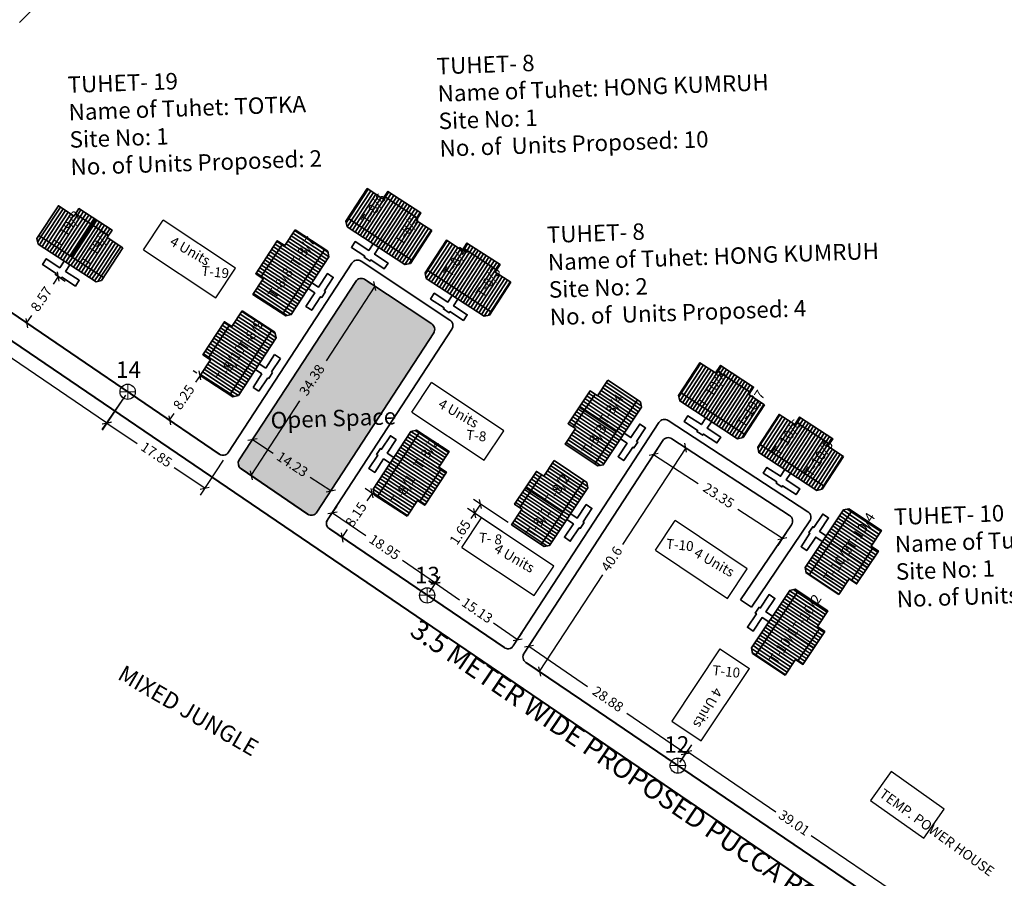
# Model space of a CAD drawing. Units: millimetres. Extents: x 3565 to 19918, y 7006 to 28586.
# Drawn here: x 3988 to 4137, y 7292 to 7423 of the extents above; entities that cross this region are included whole.
import ezdxf

# ---------------------------------------------------------------- set-up
doc = ezdxf.new("R2010")
doc.units = ezdxf.units.MM
doc.linetypes.add('ACAD_ISO02W100', pattern=[15, 12, -3])
for name, color, linetype, lineweight in [('boundary', 1, 'Continuous', 20), ('Du', 7, 'Continuous', 35), ('New Road Proposed', 6, 'Continuous', 40), ('Proposed Pathways', 11, 'Continuous', 35)]:
    doc.layers.add(name, color=color, linetype=linetype, lineweight=lineweight)
for name, color, linetype in [('OPEN SPACE', 100, 'Continuous'), ('Pwd temp', 10, 'Continuous'), ('TCPO', 7, 'Continuous'), ('Text', 7, 'Continuous'), ('Tuhet Bnd', 170, 'ACAD_ISO02W100')]:
    doc.layers.add(name, color=color, linetype=linetype)
doc.dimstyles.new('ISO-25', dxfattribs={"dimtxt": 1.5, "dimasz": 1, "dimexe": 1.25, "dimexo": 0.625, "dimtad": 0, "dimdsep": 46, "dimtxsty": 'Standard', "dimblk": 'OBLIQUE', "dimcen": 2.5, "dimclrd": 7, "dimclre": 7, "dimclrt": 7, "dimadec": 0, "dimazin": 0, "dimtfac": 1, "dimtmove": 0, "dimatfit": 3, "dimfxl": 1, "dimlwe": 25, "dimarcsym": 0})

# ---------------------------------------------------------------- blocks, each defined once
blk = doc.blocks.new('A$C408C5D51')
at = {"layer": 'Pwd temp', "ltscale": 0.002}
for p, q in [((9.9, 5.4), (0, 5.4)), ((0, 5.4), (0, 0)), ((9.9, 0), (9.9, 5.4)), ((0, 0), (9.9, 0))]:
    blk.add_line(p, q, dxfattribs=at)
blk = doc.blocks.new('A$C379246FC')
at = {"layer": 'boundary'}
for points in [[(1.16, 2.31), (1.16, 0)], [(0, 1.17), (2.31, 1.17)]]:
    blk.add_lwpolyline(points, dxfattribs=at)
at = {"layer": 'boundary', "lineweight": 30}
blk.add_circle((1.16, 1.16), 1.16, dxfattribs=at)
blk = doc.blocks.new('A$C37FA57BA')
at = {"layer": 'Pwd temp'}
for p, q in [((0, 7.32), (2.99, 11.81)), ((13.98, 4.49), (2.99, 11.81)), ((0, 7.32), (10.98, 0)), ((10.98, 0), (13.98, 4.49))]:
    blk.add_line(p, q, dxfattribs=at)
at = {"layer": 'Text', "insert": (6.48, 7.76), "char_height": 1.5, "attachment_point": 1, "rotation": 330.1375}
blk.add_mtext('{\\fArial Narrow|b0|i0|c0|p34;4 Units}', dxfattribs=at)
blk = doc.blocks.new('A$C02AC1ECA')
at = {"layer": 'Du'}
h = blk.add_hatch(dxfattribs=at)
h.set_pattern_fill('LINE', color=2, scale=0.15, angle=506.3354, style=0)
h.set_pattern_definition([(146.3354, (199.55957, -145.5386), (-0.2639998, -0.3963813), [])])
h.paths.add_polyline_path([(11.39, 20.4), (9.73, 17.9), (8.15, 15.53), (10.39, 14.03), (13.64, 18.9)])
h.paths.add_polyline_path([(14.63, 25.27), (13.05, 22.89), (11.39, 20.4), (13.64, 18.9), (16.88, 23.77)])
h.paths.add_polyline_path([(16.88, 23.77), (13.64, 18.9), (15.88, 17.4), (19.13, 22.27)])
h.paths.add_polyline_path([(13.64, 18.9), (10.39, 14.03), (12.64, 12.54), (15.88, 17.4)])
h.paths.add_polyline_path([(19.13, 22.27), (12.64, 12.54), (13.1, 12.23), (13.93, 12.4), (19.75, 21.14), (19.58, 21.97)])
h.paths.add_polyline_path([(10.27, 21.15), (8.6, 18.65), (9.73, 17.9), (11.39, 20.4)])
h.paths.add_polyline_path([(11.93, 23.64), (10.27, 21.15), (11.39, 20.4), (13.05, 22.89)])
h = blk.add_hatch(dxfattribs=at)
h.set_pattern_fill('LINE', color=2, scale=0.15, angle=506.3354, style=0)
h.set_pattern_definition([(146.3354, (191.4135, -157.7695), (-0.2639998, -0.3963813), [])])
h.paths.add_polyline_path([(3.24, 8.17), (1.58, 5.67), (0, 3.3), (2.25, 1.8), (5.49, 6.67)])
h.paths.add_polyline_path([(6.49, 13.04), (4.91, 10.66), (3.24, 8.17), (5.49, 6.67), (8.73, 11.54)])
h.paths.add_polyline_path([(8.73, 11.54), (5.49, 6.67), (7.74, 5.17), (10.98, 10.04)])
h.paths.add_polyline_path([(5.49, 6.67), (2.25, 1.8), (4.49, 0.3), (7.74, 5.17)])
h.paths.add_polyline_path([(10.98, 10.04), (4.49, 0.3), (4.95, 0), (5.78, 0.17), (11.6, 8.91), (11.44, 9.74)])
h.paths.add_polyline_path([(2.12, 8.92), (0.46, 6.42), (1.58, 5.67), (3.24, 8.17)])
h.paths.add_polyline_path([(3.78, 11.41), (2.12, 8.92), (3.24, 8.17), (4.91, 10.66)])
for p, q in [((9.38, 18.13), (12.71, 23.12)), ((15.89, 17.42), (10.27, 21.15)), ((19.13, 22.27), (12.64, 12.54)), ((1.24, 5.9), (4.56, 10.89)), ((10.98, 10.04), (4.49, 0.3)), ((7.74, 5.19), (2.12, 8.92))]:
    blk.add_line(p, q, dxfattribs=at)
for points in [[(14.63, 25.27), (19.58, 21.97), (19.75, 21.14), (13.93, 12.4), (13.1, 12.23), (8.15, 15.53), (9.73, 17.9), (8.6, 18.65), (11.93, 23.64), (13.05, 22.89), (14.63, 25.27)], [(17.13, 17.2), (18.13, 16.54), (19.49, 18.59), (20.37, 18), (19, 15.96), (19.17, 15.85), (18.59, 14.97), (18.42, 15.08), (17.06, 13.04), (16.18, 13.62), (17.55, 15.67), (16.55, 16.33)], [(6.49, 13.04), (11.44, 9.74), (11.6, 8.91), (5.78, 0.17), (4.95, 0), (0, 3.3), (1.58, 5.67), (0.46, 6.42), (3.78, 11.41), (4.91, 10.66), (6.49, 13.04)], [(8.99, 4.97), (9.98, 4.31), (11.35, 6.36), (12.22, 5.77), (10.86, 3.73), (11.02, 3.62), (10.44, 2.74), (10.28, 2.85), (8.91, 0.8), (8.04, 1.39), (9.4, 3.43), (8.4, 4.1)]]:
    blk.add_lwpolyline(points, dxfattribs=at)
blk = doc.blocks.new('A$C682C5C13')
at = {"layer": 'Du'}
h = blk.add_hatch(dxfattribs=at)
h.set_pattern_fill('LINE', color=2, scale=0.15, angle=416.8702, style=0)
h.set_pattern_definition([(56.87015, (-159.2544, -182.1743), (-0.398828, 0.26028885), [])])
h.paths.add_polyline_path([(4.92, 7.54), (2.41, 9.18), (0.02, 10.73), (-1.46, 8.47), (3.44, 5.28)])
h.paths.add_polyline_path([(9.82, 4.34), (7.43, 5.9), (4.92, 7.54), (3.44, 5.28), (8.34, 2.08)])
h.paths.add_polyline_path([(8.34, 2.08), (3.44, 5.28), (1.97, 3.01), (6.87, -0.18)])
h.paths.add_polyline_path([(3.44, 5.28), (-1.46, 8.47), (-2.93, 6.21), (1.97, 3.01)])
h.paths.add_polyline_path([(6.87, -0.18), (-2.93, 6.21), (-3.23, 5.75), (-3.06, 4.92), (5.74, -0.82), (6.57, -0.64)])
h.paths.add_polyline_path([(5.66, 8.67), (3.14, 10.31), (2.41, 9.18), (4.92, 7.54)])
h.paths.add_polyline_path([(8.17, 7.03), (5.66, 8.67), (4.92, 7.54), (7.43, 5.9)])
for p, q in [((2.63, 9.52), (7.66, 6.24)), ((1.98, 3.01), (5.66, 8.67)), ((6.87, -0.18), (-2.93, 6.21))]:
    blk.add_line(p, q, dxfattribs=at)
for points in [[(9.82, 4.34), (6.57, -0.64), (5.74, -0.82), (-3.06, 4.92), (-3.23, 5.75), (0.02, 10.73), (2.41, 9.18), (3.14, 10.31), (8.17, 7.03), (7.43, 5.9), (9.82, 4.34)], [(1.78, 1.76), (1.12, 0.76), (3.18, -0.58), (2.61, -1.46), (0.55, -0.12), (0.44, -0.29), (-0.44, 0.29), (-0.33, 0.45), (-2.39, 1.8), (-1.82, 2.68), (0.24, 1.33), (0.9, 2.34)]]:
    blk.add_lwpolyline(points, dxfattribs=at)
blk = doc.blocks.new('A$C52E923BE')
at = {"layer": 'Du', "ltscale": 0.002}
blk.add_blockref('A$C682C5C13', (3.23, 1.46), dxfattribs=at)
blk = doc.blocks.new('_Oblique')
at = {"layer": 'Tuhet Bnd', "color": 0, "lineweight": -2}
blk.add_line((-0.5, -0.5), (0.5, 0.5), dxfattribs=at)
blk = doc.blocks.new('*D1209')
at = {"layer": 'Defpoints', "color": 0, "ltscale": 0.002}
for p in [(4089.1, 7311.6), (4087.64, 7309.46), (4119.91, 7287.53)]:
    blk.add_point(p, dxfattribs=at)
at = {"layer": 'TCPO', "color": 7, "lineweight": 25, "ltscale": 0.002}
for p, q in [((4088, 7309.98), (4089.8, 7312.63)), ((4120.26, 7288.05), (4122.06, 7290.7))]:
    blk.add_line(p, q, dxfattribs=at)
at = {"layer": 'TCPO', "color": 7, "lineweight": -2, "ltscale": 0.002}
for p, q in [((4089.1, 7311.6), (4102.54, 7302.46)), ((4121.36, 7289.67), (4107.92, 7298.81))]:
    blk.add_line(p, q, dxfattribs=at)
for p, rotation in [((4089.1, 7311.6), 145.7965814661271), ((4121.36, 7289.67), 325.7965814661271)]:
    blk.add_blockref('_Oblique', p, dxfattribs=dict(at, rotation=rotation))
at = {"layer": 'TCPO', "color": 7, "ltscale": 0.002, "insert": (4105.23, 7300.63), "char_height": 1.5, "attachment_point": 5, "rotation": 325.7966}
blk.add_mtext('39.01', dxfattribs=at)
blk = doc.blocks.new('*D1210')
at = {"layer": 'Defpoints', "color": 0, "ltscale": 0.002}
for p in [(4065.02, 7327.6), (4063.8, 7325.81), (4087.62, 7309.48)]:
    blk.add_point(p, dxfattribs=at)
at = {"layer": 'TCPO', "color": 7, "lineweight": 25, "ltscale": 0.002}
for p, q in [((4064.15, 7326.32), (4065.73, 7328.63)), ((4087.97, 7309.99), (4089.55, 7312.3))]:
    blk.add_line(p, q, dxfattribs=at)
at = {"layer": 'TCPO', "color": 7, "lineweight": -2, "ltscale": 0.002}
for p, q in [((4065.02, 7327.6), (4073.94, 7321.48)), ((4088.85, 7311.27), (4079.92, 7317.38))]:
    blk.add_line(p, q, dxfattribs=at)
for p, rotation in [((4065.02, 7327.6), 145.570355939576), ((4088.85, 7311.27), 325.570355939576)]:
    blk.add_blockref('_Oblique', p, dxfattribs=dict(at, rotation=rotation))
at = {"layer": 'TCPO', "color": 7, "ltscale": 0.002, "insert": (4076.93, 7319.43), "char_height": 1.5, "attachment_point": 5, "rotation": 325.5704}
blk.add_mtext('28.88', dxfattribs=at)
blk = doc.blocks.new('*D1211')
at = {"layer": 'Defpoints', "color": 0, "ltscale": 0.002}
for p in [(4050.83, 7337.18), (4049.56, 7335.34), (4062.04, 7326.77)]:
    blk.add_point(p, dxfattribs=at)
at = {"layer": 'TCPO', "color": 7, "lineweight": 25, "ltscale": 0.002}
for p, q in [((4049.92, 7335.85), (4051.54, 7338.21)), ((4062.39, 7327.28), (4064.01, 7329.64))]:
    blk.add_line(p, q, dxfattribs=at)
at = {"layer": 'TCPO', "color": 7, "lineweight": -2, "ltscale": 0.002}
for p, q in [((4050.83, 7337.18), (4054.49, 7334.66)), ((4063.3, 7328.61), (4059.64, 7331.13))]:
    blk.add_line(p, q, dxfattribs=at)
for p, rotation in [((4050.83, 7337.18), 145.5150802176022), ((4063.3, 7328.61), 325.5150802176022)]:
    blk.add_blockref('_Oblique', p, dxfattribs=dict(at, rotation=rotation))
at = {"layer": 'TCPO', "color": 7, "ltscale": 0.002, "insert": (4057.06, 7332.9), "char_height": 1.5, "attachment_point": 5, "rotation": 325.5151}
blk.add_mtext('15.13', dxfattribs=at)
blk = doc.blocks.new('*D1212')
at = {"layer": 'Defpoints', "color": 0, "ltscale": 0.002}
for p in [(4033.91, 7346.02), (4050.82, 7337.18), (4049.56, 7335.34)]:
    blk.add_point(p, dxfattribs=at)
at = {"layer": 'TCPO', "color": 7, "lineweight": 25, "ltscale": 0.002}
for p, q in [((4034.26, 7346.54), (4035.87, 7348.9)), ((4049.91, 7335.85), (4051.53, 7338.21))]:
    blk.add_line(p, q, dxfattribs=at)
at = {"layer": 'TCPO', "color": 7, "lineweight": -2, "ltscale": 0.002}
for p, q in [((4035.17, 7347.87), (4040.21, 7344.43)), ((4050.82, 7337.18), (4045.78, 7340.62))]:
    blk.add_line(p, q, dxfattribs=at)
for p, rotation in [((4035.17, 7347.87), 145.6876028368229), ((4050.82, 7337.18), 325.6876028368229)]:
    blk.add_blockref('_Oblique', p, dxfattribs=dict(at, rotation=rotation))
at = {"layer": 'TCPO', "color": 7, "ltscale": 0.002, "insert": (4042.99, 7342.52), "char_height": 1.5, "attachment_point": 5, "rotation": 325.6876}
blk.add_mtext('18.95', dxfattribs=at)
blk = doc.blocks.new('*D1213')
at = {"layer": 'Defpoints', "color": 0, "ltscale": 0.002}
for p in [(4041.98, 7350.34), (4036.61, 7344.14), (4037.4, 7343.6)]:
    blk.add_point(p, dxfattribs=at)
at = {"layer": 'TCPO', "color": 7, "lineweight": 25, "ltscale": 0.002}
for p, q in [((4041.46, 7350.69), (4040.15, 7351.58)), ((4036.88, 7343.95), (4035.57, 7344.84))]:
    blk.add_line(p, q, dxfattribs=at)
at = {"layer": 'TCPO', "color": 7, "lineweight": -2, "ltscale": 0.002}
for p, q in [((4041.19, 7350.88), (4040.37, 7349.68)), ((4036.61, 7344.14), (4037.42, 7345.34))]:
    blk.add_line(p, q, dxfattribs=at)
for p, rotation in [((4041.19, 7350.88), 55.80392274672594), ((4036.61, 7344.14), 235.8039227467259)]:
    blk.add_blockref('_Oblique', p, dxfattribs=dict(at, rotation=rotation))
at = {"layer": 'TCPO', "color": 7, "ltscale": 0.002, "insert": (4038.9, 7347.51), "char_height": 1.5, "attachment_point": 5, "rotation": 55.8039}
blk.add_mtext('8.15', dxfattribs=at)
blk = doc.blocks.new('*D1214')
at = {"layer": 'Defpoints', "color": 0, "ltscale": 0.002}
for p in [(4023, 7359), (4021.97, 7357.43), (4033.88, 7349.65)]:
    blk.add_point(p, dxfattribs=at)
at = {"layer": 'TCPO', "color": 7, "lineweight": 25, "ltscale": 0.002}
for p, q in [((4022.31, 7357.95), (4023.68, 7360.05)), ((4034.23, 7350.17), (4035.6, 7352.27))]:
    blk.add_line(p, q, dxfattribs=at)
at = {"layer": 'TCPO', "color": 7, "lineweight": -2, "ltscale": 0.002}
for p, q in [((4023, 7359), (4026.13, 7356.96)), ((4034.91, 7351.23), (4031.78, 7353.27))]:
    blk.add_line(p, q, dxfattribs=at)
for p, rotation in [((4023, 7359), 146.8701536309279), ((4034.91, 7351.23), 326.870153630928)]:
    blk.add_blockref('_Oblique', p, dxfattribs=dict(at, rotation=rotation))
at = {"layer": 'TCPO', "color": 7, "ltscale": 0.002, "insert": (4028.96, 7355.11), "char_height": 1.5, "attachment_point": 5, "rotation": 326.8702}
blk.add_mtext('14.23', dxfattribs=at)
blk = doc.blocks.new('*D1215')
at = {"layer": 'Defpoints', "color": 0, "ltscale": 0.002}
for p in [(4015.04, 7368.77), (4010.41, 7361.94), (4010.41, 7361.94)]:
    blk.add_point(p, dxfattribs=at)
at = {"layer": 'TCPO', "color": 7, "lineweight": 25, "ltscale": 0.002}
for p, q in [((4014.53, 7369.12), (4014.01, 7369.47)), ((4009.89, 7362.29), (4009.37, 7362.65))]:
    blk.add_line(p, q, dxfattribs=at)
at = {"layer": 'TCPO', "color": 7, "lineweight": -2, "ltscale": 0.002}
for p, q in [((4015.04, 7368.77), (4014.34, 7367.73)), ((4010.41, 7361.94), (4011.11, 7362.98))]:
    blk.add_line(p, q, dxfattribs=at)
for p, rotation in [((4015.04, 7368.77), 55.80392274672938), ((4010.41, 7361.94), 235.8039227467294)]:
    blk.add_blockref('_Oblique', p, dxfattribs=dict(at, rotation=rotation))
at = {"layer": 'TCPO', "color": 7, "ltscale": 0.002, "insert": (4012.72, 7365.35), "char_height": 1.5, "attachment_point": 5, "rotation": 55.8039}
blk.add_mtext('8.25', dxfattribs=at)
blk = doc.blocks.new('*D1216')
at = {"layer": 'Defpoints', "color": 0, "ltscale": 0.002}
for p in [(4004.04, 7366.27), (4000.88, 7361.51), (4018.91, 7356.39)]:
    blk.add_point(p, dxfattribs=at)
at = {"layer": 'TCPO', "color": 7, "lineweight": 25, "ltscale": 0.002}
for p, q in [((4003.69, 7365.75), (4000.18, 7360.46)), ((4018.56, 7355.87), (4015.05, 7350.59))]:
    blk.add_line(p, q, dxfattribs=at)
at = {"layer": 'TCPO', "color": 7, "lineweight": -2, "ltscale": 0.002}
for p, q in [((4000.88, 7361.51), (4005.5, 7358.44)), ((4015.75, 7351.63), (4011.12, 7354.7))]:
    blk.add_line(p, q, dxfattribs=at)
for p, rotation in [((4000.88, 7361.51), 146.4104167446878), ((4015.75, 7351.63), 326.4104167446878)]:
    blk.add_blockref('_Oblique', p, dxfattribs=dict(at, rotation=rotation))
at = {"layer": 'TCPO', "color": 7, "ltscale": 0.002, "insert": (4008.31, 7356.57), "char_height": 1.5, "attachment_point": 5, "rotation": 326.4104}
blk.add_mtext('17.85', dxfattribs=at)
blk = doc.blocks.new('*D1217')
at = {"layer": 'Defpoints', "color": 0, "ltscale": 0.002}
for p in [(3993.48, 7383.8), (3988.67, 7376.71), (3988.67, 7376.71)]:
    blk.add_point(p, dxfattribs=at)
at = {"layer": 'TCPO', "color": 7, "lineweight": -2, "ltscale": 0.002}
for p, q in [((3993.48, 7383.8), (3992.69, 7382.64)), ((3988.67, 7376.71), (3989.46, 7377.88))]:
    blk.add_line(p, q, dxfattribs=at)
at = {"layer": 'TCPO', "color": 7, "lineweight": 25, "ltscale": 0.002}
for p, q in [((3994, 7383.45), (3994.52, 7383.1)), ((3988.15, 7377.07), (3987.63, 7377.42))]:
    blk.add_line(p, q, dxfattribs=at)
at = {"layer": 'TCPO', "color": 7, "lineweight": -2, "ltscale": 0.002}
for p, rotation in [((3993.48, 7383.8), 55.80392274672226), ((3988.67, 7376.71), 235.8039227467223)]:
    blk.add_blockref('_Oblique', p, dxfattribs=dict(at, rotation=rotation))
at = {"layer": 'TCPO', "color": 7, "ltscale": 0.002, "insert": (3991.07, 7380.26), "char_height": 1.5, "attachment_point": 5, "rotation": 55.8039}
blk.add_mtext('8.57', dxfattribs=at)
blk = doc.blocks.new('*D1218')
at = {"layer": 'Defpoints', "color": 0, "ltscale": 0.002}
for p in [(3967.03, 7391.41), (3963.82, 7386.69), (4004.04, 7366.28)]:
    blk.add_point(p, dxfattribs=at)
at = {"layer": 'TCPO', "color": 7, "lineweight": 25, "ltscale": 0.002}
for p, q in [((3966.68, 7390.9), (3963.12, 7385.65)), ((4003.69, 7365.76), (4000.13, 7360.52))]:
    blk.add_line(p, q, dxfattribs=at)
at = {"layer": 'TCPO', "color": 7, "lineweight": -2, "ltscale": 0.002}
for p, q in [((3963.82, 7386.69), (3979.24, 7376.22)), ((4000.83, 7361.55), (3985.24, 7372.14))]:
    blk.add_line(p, q, dxfattribs=at)
for p, rotation in [((3963.82, 7386.69), 145.8156402381327), ((4000.83, 7361.55), 325.8156402381327)]:
    blk.add_blockref('_Oblique', p, dxfattribs=dict(at, rotation=rotation))
at = {"layer": 'TCPO', "color": 7, "ltscale": 0.002, "insert": (3982.24, 7374.18), "char_height": 1.5, "attachment_point": 5, "rotation": 325.8156}
blk.add_mtext('44.73', dxfattribs=at)
blk = doc.blocks.new('*D1232')
at = {"layer": 'Defpoints', "color": 0, "ltscale": 0.002}
for p in [(4086.75, 7359.15), (4064.54, 7325.16), (4066.64, 7323.78)]:
    blk.add_point(p, dxfattribs=at)
at = {"layer": 'TCPO', "color": 7, "lineweight": 25, "ltscale": 0.002}
for p, q in [((4087.27, 7358.81), (4089.9, 7357.09)), ((4065.07, 7324.81), (4067.69, 7323.1))]:
    blk.add_line(p, q, dxfattribs=at)
at = {"layer": 'TCPO', "color": 7, "lineweight": -2, "ltscale": 0.002}
for p, q in [((4088.85, 7357.78), (4079.25, 7343.08)), ((4066.64, 7323.78), (4076.24, 7338.48))]:
    blk.add_line(p, q, dxfattribs=at)
for p, rotation in [((4088.85, 7357.78), 56.84389582620631), ((4066.64, 7323.78), 236.8438958262063)]:
    blk.add_blockref('_Oblique', p, dxfattribs=dict(at, rotation=rotation))
at = {"layer": 'TCPO', "color": 7, "ltscale": 0.002, "insert": (4077.75, 7340.78), "char_height": 1.5, "attachment_point": 5, "rotation": 56.8439}
blk.add_mtext('40.6', dxfattribs=at)
blk = doc.blocks.new('*D1233')
at = {"layer": 'Defpoints', "color": 0, "ltscale": 0.002}
for p in [(4085.37, 7358.86), (4104.92, 7346.1), (4103.54, 7343.97)]:
    blk.add_point(p, dxfattribs=at)
at = {"layer": 'TCPO', "color": 7, "lineweight": 25, "ltscale": 0.002}
for p, q in [((4085.02, 7358.33), (4083.3, 7355.69)), ((4104.58, 7345.57), (4102.85, 7342.92))]:
    blk.add_line(p, q, dxfattribs=at)
at = {"layer": 'TCPO', "color": 7, "lineweight": -2, "ltscale": 0.002}
for p, q in [((4083.98, 7356.73), (4090.72, 7352.33)), ((4103.54, 7343.97), (4096.79, 7348.37))]:
    blk.add_line(p, q, dxfattribs=at)
for p, rotation in [((4083.98, 7356.73), 146.8701536309321), ((4103.54, 7343.97), 326.8701536309321)]:
    blk.add_blockref('_Oblique', p, dxfattribs=dict(at, rotation=rotation))
at = {"layer": 'TCPO', "color": 7, "ltscale": 0.002, "insert": (4093.76, 7350.35), "char_height": 1.5, "attachment_point": 5, "rotation": 326.8702}
blk.add_mtext('23.35', dxfattribs=at)
blk = doc.blocks.new('*D1234')
at = {"layer": 'Defpoints', "color": 0, "ltscale": 0.002}
for p in [(4056.74, 7347.84), (4062.38, 7346.07), (4061.46, 7344.7)]:
    blk.add_point(p, dxfattribs=at)
at = {"layer": 'TCPO', "color": 7, "lineweight": 25, "ltscale": 0.002}
for p, q in [((4061.86, 7346.42), (4056.62, 7349.91)), ((4060.94, 7345.04), (4055.7, 7348.53))]:
    blk.add_line(p, q, dxfattribs=at)
at = {"layer": 'TCPO', "color": 7, "lineweight": -2, "ltscale": 0.002}
for p, q in [((4057.66, 7349.22), (4056.74, 7347.84)), ((4056.74, 7347.84), (4056.19, 7347.01))]:
    blk.add_line(p, q, dxfattribs=at)
for p, rotation in [((4057.66, 7349.22), 56.31829723249874), ((4056.74, 7347.84), 236.3182972324988)]:
    blk.add_blockref('_Oblique', p, dxfattribs=dict(at, rotation=rotation))
at = {"layer": 'TCPO', "color": 7, "ltscale": 0.002, "insert": (4054.73, 7344.82), "char_height": 1.5, "attachment_point": 5, "rotation": 56.3183}
blk.add_mtext('1.65', dxfattribs=at)
blk = doc.blocks.new('*D1235')
at = {"layer": 'Defpoints', "color": 0, "ltscale": 0.002}
for p in [(4040.08, 7383.34), (4021.27, 7354.56), (4022.79, 7353.57)]:
    blk.add_point(p, dxfattribs=at)
at = {"layer": 'TCPO', "color": 7, "lineweight": 25, "ltscale": 0.002}
for p, q in [((4040.61, 7382.99), (4042.65, 7381.66)), ((4021.79, 7354.22), (4023.84, 7352.88))]:
    blk.add_line(p, q, dxfattribs=at)
at = {"layer": 'TCPO', "color": 7, "lineweight": -2, "ltscale": 0.002}
for p, q in [((4041.6, 7382.34), (4034.18, 7370.99)), ((4022.79, 7353.57), (4030.21, 7364.92))]:
    blk.add_line(p, q, dxfattribs=at)
for p, rotation in [((4041.6, 7382.34), 56.82808994337222), ((4022.79, 7353.57), 236.8280899433722)]:
    blk.add_blockref('_Oblique', p, dxfattribs=dict(at, rotation=rotation))
at = {"layer": 'TCPO', "color": 7, "ltscale": 0.002, "insert": (4032.2, 7367.95), "char_height": 1.5, "attachment_point": 5, "rotation": 56.8281}
blk.add_mtext('34.38', dxfattribs=at)

msp = doc.modelspace()

# ---------------------------------------------------------------- hatches: boundary and pattern name
at = {"layer": 'Du'}
h = msp.add_hatch(dxfattribs=at)
h.set_pattern_fill('LINE', color=2, scale=0.15, angle=416.87015, style=0)
h.set_pattern_definition([(56.87015, (3881.1778, 7204.24797), (-0.398828, 0.26028885), [])])
h.paths.add_polyline_path([(4045.351, 7393.959), (4042.839, 7395.599), (4040.452, 7397.156), (4038.976, 7394.895), (4043.875, 7391.698)])
h.paths.add_polyline_path([(4050.25, 7390.762), (4047.863, 7392.32), (4045.351, 7393.959), (4043.875, 7391.698), (4048.774, 7388.501)])
h.paths.add_polyline_path([(4048.774, 7388.501), (4043.875, 7391.698), (4042.4, 7389.437), (4047.299, 7386.24)])
h.paths.add_polyline_path([(4043.875, 7391.698), (4038.976, 7394.895), (4037.501, 7392.634), (4042.4, 7389.437)])
h.paths.add_polyline_path([(4047.299, 7386.24), (4037.501, 7392.634), (4037.2, 7392.174), (4037.375, 7391.343), (4046.168, 7385.605), (4046.998, 7385.779)])
h.paths.add_polyline_path([(4046.089, 7395.09), (4043.577, 7396.729), (4042.839, 7395.599), (4045.351, 7393.959)])
h.paths.add_polyline_path([(4048.601, 7393.45), (4046.089, 7395.09), (4045.351, 7393.959), (4047.863, 7392.32)])
h = msp.add_hatch(dxfattribs=at)
h.set_pattern_fill('LINE', color=2, scale=0.15, angle=506.87015, style=0)
h.set_pattern_definition([(146.87015, (4215.9822, 7221.79854), (-0.26028885, -0.398828), [])])
h.paths.add_polyline_path([(4026.271, 7385.972), (4024.631, 7383.459), (4023.074, 7381.073), (4025.335, 7379.597), (4028.532, 7384.496)])
h.paths.add_polyline_path([(4029.468, 7390.871), (4027.911, 7388.484), (4026.271, 7385.972), (4028.532, 7384.496), (4031.729, 7389.395)])
h.paths.add_polyline_path([(4031.729, 7389.395), (4028.532, 7384.496), (4030.793, 7383.02), (4033.99, 7387.919)])
h.paths.add_polyline_path([(4028.532, 7384.496), (4025.335, 7379.597), (4027.596, 7378.122), (4030.793, 7383.02)])
h.paths.add_polyline_path([(4033.99, 7387.919), (4027.596, 7378.122), (4028.056, 7377.821), (4028.887, 7377.995), (4034.626, 7386.789), (4034.451, 7387.619)])
h.paths.add_polyline_path([(4025.14, 7386.71), (4023.501, 7384.197), (4024.631, 7383.459), (4026.271, 7385.972)])
h.paths.add_polyline_path([(4026.78, 7389.222), (4025.14, 7386.71), (4026.271, 7385.972), (4027.911, 7388.484)])
h = msp.add_hatch(dxfattribs=at)
h.set_pattern_fill('LINE', color=2, scale=0.15, angle=416.87015, style=0)
h.set_pattern_definition([(56.87015, (3893.2042, 7196.39913), (-0.398828, 0.26028885), [])])
h.paths.add_polyline_path([(4057.377, 7386.11), (4054.865, 7387.75), (4052.478, 7389.308), (4051.003, 7387.046), (4055.902, 7383.849)])
h.paths.add_polyline_path([(4062.276, 7382.913), (4059.89, 7384.471), (4057.377, 7386.11), (4055.902, 7383.849), (4060.801, 7380.652)])
h.paths.add_polyline_path([(4060.801, 7380.652), (4055.902, 7383.849), (4054.426, 7381.588), (4059.325, 7378.391)])
h.paths.add_polyline_path([(4055.902, 7383.849), (4051.003, 7387.046), (4049.527, 7384.785), (4054.426, 7381.588)])
h.paths.add_polyline_path([(4059.325, 7378.391), (4049.527, 7384.785), (4049.227, 7384.325), (4049.401, 7383.494), (4058.194, 7377.756), (4059.025, 7377.93)])
h.paths.add_polyline_path([(4058.115, 7387.241), (4055.603, 7388.88), (4054.865, 7387.75), (4057.377, 7386.11)])
h.paths.add_polyline_path([(4060.628, 7385.601), (4058.115, 7387.241), (4057.377, 7386.11), (4059.89, 7384.471)])
h = msp.add_hatch(dxfattribs=at)
h.set_pattern_fill('LINE', color=2, scale=0.15, angle=506.87015, style=0)
h.set_pattern_definition([(146.87015, (4207.95062, 7209.49217), (-0.26028885, -0.398828), [])])
h.paths.add_polyline_path([(4018.239, 7373.665), (4016.6, 7371.153), (4015.042, 7368.766), (4017.303, 7367.291), (4020.501, 7372.19)])
h.paths.add_polyline_path([(4021.437, 7378.564), (4019.879, 7376.178), (4018.239, 7373.665), (4020.501, 7372.19), (4023.698, 7377.089)])
h.paths.add_polyline_path([(4023.698, 7377.089), (4020.501, 7372.19), (4022.762, 7370.714), (4025.959, 7375.613)])
h.paths.add_polyline_path([(4020.501, 7372.19), (4017.303, 7367.291), (4019.564, 7365.815), (4022.762, 7370.714)])
h.paths.add_polyline_path([(4025.959, 7375.613), (4019.564, 7365.815), (4020.025, 7365.515), (4020.855, 7365.689), (4026.594, 7374.482), (4026.419, 7375.313)])
h.paths.add_polyline_path([(4017.109, 7374.403), (4015.469, 7371.891), (4016.6, 7371.153), (4018.239, 7373.665)])
h.paths.add_polyline_path([(4018.749, 7376.916), (4017.109, 7374.403), (4018.239, 7373.665), (4019.879, 7376.178)])
h = msp.add_hatch(dxfattribs=at)
h.set_pattern_fill('LINE', color=2, scale=0.15, angle=416.87015, style=0)
h.set_pattern_definition([(56.87015, (3931.74086, 7177.7868), (-0.398828, 0.26028885), [])])
h.paths.add_polyline_path([(4095.914, 7367.498), (4093.402, 7369.138), (4091.015, 7370.695), (4089.539, 7368.434), (4094.438, 7365.237)])
h.paths.add_polyline_path([(4100.813, 7364.301), (4098.426, 7365.858), (4095.914, 7367.498), (4094.438, 7365.237), (4099.337, 7362.04)])
h.paths.add_polyline_path([(4099.337, 7362.04), (4094.438, 7365.237), (4092.963, 7362.976), (4097.862, 7359.779)])
h.paths.add_polyline_path([(4094.438, 7365.237), (4089.539, 7368.434), (4088.064, 7366.173), (4092.963, 7362.976)])
h.paths.add_polyline_path([(4097.862, 7359.779), (4088.064, 7366.173), (4087.763, 7365.712), (4087.938, 7364.882), (4096.731, 7359.143), (4097.561, 7359.318)])
h.paths.add_polyline_path([(4096.652, 7368.629), (4094.14, 7370.268), (4093.402, 7369.138), (4095.914, 7367.498)])
h.paths.add_polyline_path([(4099.164, 7366.989), (4096.652, 7368.629), (4095.914, 7367.498), (4098.426, 7365.858)])
h = msp.add_hatch(dxfattribs=at)
h.set_pattern_fill('LINE', color=2, scale=0.15, angle=416.87015, style=0)
h.set_pattern_definition([(56.87015, (3943.76726, 7169.93795), (-0.398828, 0.26028885), [])])
h.paths.add_polyline_path([(4107.941, 7359.649), (4105.428, 7361.289), (4103.042, 7362.846), (4101.566, 7360.585), (4106.465, 7357.388)])
h.paths.add_polyline_path([(4112.84, 7356.452), (4110.453, 7358.01), (4107.941, 7359.649), (4106.465, 7357.388), (4111.364, 7354.191)])
h.paths.add_polyline_path([(4111.364, 7354.191), (4106.465, 7357.388), (4104.989, 7355.127), (4109.888, 7351.93)])
h.paths.add_polyline_path([(4106.465, 7357.388), (4101.566, 7360.585), (4100.09, 7358.324), (4104.989, 7355.127)])
h.paths.add_polyline_path([(4109.888, 7351.93), (4100.09, 7358.324), (4099.79, 7357.864), (4099.964, 7357.033), (4108.757, 7351.295), (4109.588, 7351.469)])
h.paths.add_polyline_path([(4108.678, 7360.78), (4106.166, 7362.419), (4105.428, 7361.289), (4107.941, 7359.649)])
h.paths.add_polyline_path([(4111.191, 7359.14), (4108.678, 7360.78), (4107.941, 7359.649), (4110.453, 7358.01)])
h = msp.add_hatch(dxfattribs=at)
h.set_pattern_fill('LINE', color=2, scale=0.15, angle=686.87015, style=0)
h.set_pattern_definition([(326.87015, (3859.98933, 7516.4609), (0.26028885, 0.398828), [])])
h.paths.add_polyline_path([(4049.701, 7352.288), (4051.34, 7354.8), (4052.898, 7357.187), (4050.637, 7358.662), (4047.439, 7353.763)])
h.paths.add_polyline_path([(4046.503, 7347.389), (4048.061, 7349.775), (4049.701, 7352.288), (4047.439, 7353.763), (4044.242, 7348.864)])
h.paths.add_polyline_path([(4044.242, 7348.864), (4047.439, 7353.763), (4045.178, 7355.239), (4041.981, 7350.34)])
h.paths.add_polyline_path([(4047.439, 7353.763), (4050.637, 7358.662), (4048.376, 7360.138), (4045.178, 7355.239)])
h.paths.add_polyline_path([(4041.981, 7350.34), (4048.376, 7360.138), (4047.915, 7360.439), (4047.085, 7360.264), (4041.346, 7351.471), (4041.521, 7350.641)])
h.paths.add_polyline_path([(4050.831, 7351.55), (4052.471, 7354.062), (4051.34, 7354.8), (4049.701, 7352.288)])
h.paths.add_polyline_path([(4049.191, 7349.038), (4050.831, 7351.55), (4049.701, 7352.288), (4048.061, 7349.775)])
at = {"layer": 'OPEN SPACE', "ltscale": 0.002}
msp.add_hatch(color=256, dxfattribs=at).paths.add_polyline_path([(4050.545, 7375.218, 0.4120683), (4050.26, 7376.598), (4040.083, 7383.337, 0.4161574), (4038.693, 7383.049), (4020.996, 7355.933, 0.4087735), (4021.271, 7354.559), (4031.387, 7347.686, 0.4198799), (4032.787, 7347.967)])

# ---------------------------------------------------------------- linework, layer by layer
at = {"layer": 'Du'}
for p, q in [((4042.411, 7389.429), (4046.091, 7395.089)), ((4043.064, 7395.943), (4048.088, 7392.664)), ((4047.299, 7386.24), (4037.501, 7392.634)), ((4024.287, 7383.684), (4027.566, 7388.709)), ((4033.99, 7387.919), (4027.596, 7378.122)), ((4054.438, 7381.581), (4058.117, 7387.24)), ((4055.09, 7388.095), (4060.115, 7384.815)), ((4030.801, 7383.032), (4025.142, 7386.711)), ((4059.325, 7378.391), (4049.527, 7384.785)), ((4016.255, 7371.378), (4019.534, 7376.403)), ((4025.959, 7375.613), (4019.564, 7365.815)), ((4022.769, 7370.726), (4017.11, 7374.405)), ((4024.012, 7370.525), (4025.016, 7369.869)), ((4025.016, 7369.869), (4026.361, 7371.929)), ((4027.24, 7371.356), (4025.896, 7369.296)), ((4026.361, 7371.929), (4027.24, 7371.356)), ((4024.443, 7368.99), (4023.438, 7369.646)), ((4026.063, 7369.186), (4025.489, 7368.307)), ((4025.896, 7369.296), (4026.063, 7369.186)), ((4093.627, 7369.482), (4098.651, 7366.203)), ((4023.098, 7366.93), (4024.443, 7368.99)), ((4025.322, 7368.416), (4023.977, 7366.356)), ((4025.489, 7368.307), (4025.322, 7368.416)), ((4092.974, 7362.968), (4096.654, 7368.627)), ((4023.977, 7366.356), (4023.098, 7366.93)), ((4097.862, 7359.779), (4088.064, 7366.173)), ((4105.653, 7361.633), (4110.678, 7358.354)), ((4041.981, 7350.34), (4048.376, 7360.138)), ((4105.001, 7355.119), (4108.68, 7360.779)), ((4109.888, 7351.93), (4100.09, 7358.324)), ((4045.171, 7355.227), (4050.83, 7351.548)), ((4051.685, 7354.575), (4048.406, 7349.55))]:
    msp.add_line(p, q, dxfattribs=at)
for points in [[(4050.25, 7390.762), (4046.998, 7385.779), (4046.168, 7385.605), (4037.375, 7391.343), (4037.2, 7392.174), (4040.452, 7397.156), (4042.839, 7395.599), (4043.577, 7396.729), (4048.601, 7393.45), (4047.863, 7392.32), (4050.25, 7390.762)], [(4029.468, 7390.871), (4034.451, 7387.619), (4034.626, 7386.789), (4028.887, 7377.995), (4028.056, 7377.821), (4023.074, 7381.073), (4024.631, 7383.459), (4023.501, 7384.197), (4026.78, 7389.222), (4027.911, 7388.484), (4029.468, 7390.871)], [(4042.211, 7388.187), (4041.555, 7387.182), (4043.615, 7385.838), (4043.041, 7384.958), (4040.981, 7386.303), (4040.872, 7386.135), (4039.993, 7386.709), (4040.102, 7386.877), (4038.042, 7388.221), (4038.616, 7389.1), (4040.676, 7387.756), (4041.332, 7388.761)], [(4062.276, 7382.913), (4059.025, 7377.93), (4058.194, 7377.756), (4049.401, 7383.494), (4049.227, 7384.325), (4052.478, 7389.308), (4054.865, 7387.75), (4055.603, 7388.88), (4060.628, 7385.601), (4059.89, 7384.471), (4062.276, 7382.913)], [(4032.043, 7382.832), (4033.048, 7382.176), (4034.393, 7384.236), (4035.272, 7383.662), (4033.927, 7381.602), (4034.095, 7381.493), (4033.521, 7380.613), (4033.353, 7380.723), (4032.009, 7378.663), (4031.13, 7379.236), (4032.474, 7381.296), (4031.469, 7381.952)], [(4054.237, 7380.338), (4053.581, 7379.333), (4055.642, 7377.989), (4055.068, 7377.109), (4053.008, 7378.454), (4052.898, 7378.286), (4052.019, 7378.86), (4052.128, 7379.028), (4050.068, 7380.372), (4050.642, 7381.252), (4052.702, 7379.907), (4053.358, 7380.912)], [(4021.437, 7378.564), (4026.419, 7375.313), (4026.594, 7374.482), (4020.855, 7365.689), (4020.025, 7365.515), (4015.042, 7368.766), (4016.6, 7371.153), (4015.469, 7371.891), (4018.749, 7376.916), (4019.879, 7376.178), (4021.437, 7378.564)], [(4100.813, 7364.301), (4097.561, 7359.318), (4096.731, 7359.143), (4087.938, 7364.882), (4087.763, 7365.712), (4091.015, 7370.695), (4093.402, 7369.138), (4094.14, 7370.268), (4099.164, 7366.989), (4098.426, 7365.858), (4100.813, 7364.301)], [(4092.774, 7361.726), (4092.118, 7360.721), (4094.178, 7359.376), (4093.604, 7358.497), (4091.544, 7359.842), (4091.435, 7359.674), (4090.556, 7360.248), (4090.665, 7360.415), (4088.605, 7361.76), (4089.179, 7362.639), (4091.239, 7361.295), (4091.895, 7362.3)], [(4112.84, 7356.452), (4109.588, 7351.469), (4108.757, 7351.295), (4099.964, 7357.033), (4099.79, 7357.864), (4103.042, 7362.846), (4105.428, 7361.289), (4106.166, 7362.419), (4111.191, 7359.14), (4110.453, 7358.01), (4112.84, 7356.452)], [(4046.503, 7347.389), (4041.521, 7350.641), (4041.346, 7351.471), (4047.085, 7360.264), (4047.915, 7360.439), (4052.898, 7357.187), (4051.34, 7354.8), (4052.471, 7354.062), (4049.191, 7349.038), (4048.061, 7349.775), (4046.503, 7347.389)], [(4043.928, 7355.428), (4042.923, 7356.084), (4041.579, 7354.024), (4040.7, 7354.597), (4042.044, 7356.658), (4041.877, 7356.767), (4042.451, 7357.646), (4042.618, 7357.537), (4043.963, 7359.597), (4044.842, 7359.023), (4043.497, 7356.963), (4044.502, 7356.307)], [(4104.8, 7353.877), (4104.144, 7352.872), (4106.205, 7351.528), (4105.631, 7350.648), (4103.571, 7351.993), (4103.461, 7351.825), (4102.582, 7352.399), (4102.691, 7352.567), (4100.631, 7353.911), (4101.205, 7354.79), (4103.265, 7353.446), (4103.921, 7354.451)]]:
    msp.add_lwpolyline(points, dxfattribs=at)
at = {"layer": 'New Road Proposed'}
for p, q in [((4116.113, 7285.883), (3916.209, 7421.717)), ((3967.845, 7390.862), (4017.962, 7356.808)), ((4021.271, 7354.559), (4031.387, 7347.686)), ((4034.696, 7345.437), (4061.234, 7327.405)), ((4064.543, 7325.156), (4073.004, 7319.407)), ((4073.004, 7319.407), (4118.08, 7288.778))]:
    msp.add_line(p, q, dxfattribs=at)
at = {"layer": 'Proposed Pathways'}
for p, q in [((3996.806, 7431.749), (3987.609, 7422.373)), ((4038.119, 7385.828), (4019.362, 7357.088)), ((4053.019, 7377.17), (4039.508, 7386.116)), ((4038.693, 7383.049), (4020.996, 7355.933)), ((4050.26, 7376.598), (4040.083, 7383.337)), ((4032.787, 7347.967), (4050.545, 7375.218)), ((4034.42, 7346.81), (4053.305, 7375.79)), ((4062.613, 7327.654), (4084.785, 7361.626)), ((4086.169, 7361.917), (4107.431, 7348.04)), ((4085.366, 7358.858), (4064.288, 7326.561)), ((4104.632, 7347.479), (4086.75, 7359.149)), ((4107.712, 7346.641), (4098.826, 7333.563)), ((4097.171, 7334.687), (4104.912, 7346.08))]:
    msp.add_line(p, q, dxfattribs=at)
msp.add_lwpolyline([(4098.826, 7333.563), (4097.171, 7334.687)], dxfattribs=at)
for centre, radius, start, end in [((4038.956, 7385.282), 1, 56.49016, 146.87015), ((4039.531, 7382.503), 1, 56.49016, 146.87015), ((4049.707, 7375.764), 1, 326.91014, 56.49016), ((4052.467, 7376.336), 1, 326.91014, 56.49016), ((4085.622, 7361.08), 1, 56.87015, 146.87015), ((4086.204, 7358.312), 1, 56.87015, 146.87015), ((4018.524, 7357.635), 1, 235.80392, 326.87015), ((4021.834, 7355.386), 1, 146.87015, 235.80392), ((4031.949, 7348.513), 1, 235.80392, 326.91014), ((4035.258, 7346.264), 1, 146.91014, 235.80392), ((4104.085, 7346.642), 1, 325.80593, 56.87015), ((4106.885, 7347.203), 1, 325.80593, 56.87015), ((4061.801, 7328.206), 0.982, 234.71786, 325.78409), ((4065.131, 7325.988), 1.019, 145.82376, 234.75753)]:
    msp.add_arc(centre, radius, start, end, dxfattribs=at)
at = {"layer": 'Pwd temp'}
for p, q in [((4006.434, 7387.864), (4009.429, 7392.358)), ((4020.413, 7385.037), (4009.429, 7392.358)), ((4006.434, 7387.864), (4017.418, 7380.544)), ((4017.418, 7380.544), (4020.413, 7385.037)), ((4047.224, 7363.187), (4050.219, 7367.68)), ((4061.203, 7360.36), (4050.219, 7367.68)), ((4047.224, 7363.187), (4058.208, 7355.866)), ((4058.208, 7355.866), (4061.203, 7360.36)), ((4054.838, 7342.622), (4057.832, 7347.116)), ((4068.816, 7339.795), (4057.832, 7347.116)), ((4084.236, 7342.207), (4087.23, 7346.701)), ((4098.215, 7339.38), (4087.23, 7346.701)), ((4054.838, 7342.622), (4065.822, 7335.302)), ((4084.236, 7342.207), (4095.22, 7334.887)), ((4065.822, 7335.302), (4068.816, 7339.795)), ((4095.22, 7334.887), (4098.215, 7339.38))]:
    msp.add_line(p, q, dxfattribs=at)

# ---------------------------------------------------------------- block references
at = {"layer": 'Du', "ltscale": 0.002}
for name, p in [('A$C52E923BE', (3990.251, 7382.341)), ('A$C379246FC', (4002.875, 7365.112)), ('A$C379246FC', (4048.397, 7334.18)), ('A$C379246FC', (4086.48, 7308.309))]:
    msp.add_blockref(name, p, dxfattribs=at)
for name, p, rotation in [('A$C37FA57BA', (4086.725, 7327.214), 270), ('A$C408C5D51', (4116.941, 7304.188), 324.7029979333549)]:
    msp.add_blockref(name, p, dxfattribs=dict(at, rotation=rotation))
at = {"layer": 'OPEN SPACE', "ltscale": 0.002}
msp.add_blockref('A$C02AC1ECA', (4062.381, 7342.773), dxfattribs=at)
at = {"layer": 'OPEN SPACE', "ltscale": 0.002, "rotation": 180}
msp.add_blockref('A$C02AC1ECA', (4118.595, 7348.499), dxfattribs=at)

# ---------------------------------------------------------------- texts
at = {"layer": 'Du', "char_height": 1.5, "attachment_point": 1, "rotation": 56.6791}
for s, insert in [('{\\fArial Narrow|b0|i0|c0|p34;T-8/6}', (4039.385, 7392.39)), ('{\\fArial Narrow|b0|i0|c0|p34;T-19/2}', (3992.47, 7388.86)), ('{\\fArial Narrow|b0|i0|c0|p34;T-8/5}', (4044.419, 7389.263)), ('{\\fArial Narrow|b0|i0|c0|p34;T-19/1}', (3996.816, 7386.024)), ('{\\fArial Narrow|b0|i0|c0|p34;T-8/7}', (4028.638, 7385.865)), ('{\\fArial Narrow|b0|i0|c0|p34;T-8/4}', (4051.901, 7384.37)), ('{\\fArial Narrow|b0|i0|c0|p34;T-8/8}', (4025.237, 7381.108)), ('{\\fArial Narrow|b0|i0|c0|p34;T-8/3}', (4056.798, 7381.243)), ('{\\fArial Narrow|b0|i0|c0|p34;T-8/9}', (4020.748, 7373.224)), ('{\\fArial Narrow|b0|i0|c0|p34;T-8/10}', (4017.347, 7368.466)), ('{\\fArial Narrow|b0|i0|c0|p34;T-10/8}', (4090.532, 7364.562)), ('{\\fArial Narrow|b0|i0|c0|p34;T-10/7}', (4096.388, 7361.57)), ('{\\fArial Narrow|b0|i0|c0|p34;T-8/4}', (4075.504, 7361.92)), ('{\\fArial Narrow|b0|i0|c0|p34;T-10/6}', (4101.918, 7357.131)), ('{\\fArial Narrow|b0|i0|c0|p34;T-8/3}', (4072.941, 7357.352)), ('{\\fArial Narrow|b0|i0|c0|p34;T-8/2}', (4047.378, 7355.173)), ('{\\fArial Narrow|b0|i0|c0|p34;T-10/5}', (4106.731, 7353.99)), ('{\\fArial Narrow|b0|i0|c0|p34;T-8/1}', (4043.874, 7349.721)), ('{\\fArial Narrow|b0|i0|c0|p34;T-8/2}', (4067.314, 7349.825)), ('{\\fArial Narrow|b0|i0|c0|p34;T-8/1}', (4064.442, 7344.778)), ('{\\fArial Narrow|b0|i0|c0|p34;T-10/4}', (4113.092, 7342.968)), ('{\\fArial Narrow|b0|i0|c0|p34;T-10/3}', (4109.665, 7338.021)), ('{\\fArial Narrow|b0|i0|c0|p34;T-10/2}', (4104.947, 7330.548)), ('{\\fArial Narrow|b0|i0|c0|p34;T-10/1}', (4101.386, 7325.589))]:
    msp.add_mtext(s, dxfattribs=dict(at, insert=insert))
at = {"layer": 'Pwd temp', "char_height": 1.5, "attachment_point": 1, "rotation": 354}
for s, insert in [('{\\fArial Narrow|b0|i0|c0|p34;T-19}', (4015.323, 7385.432)), ('{\\fArial Narrow|b0|i0|c0|p34;T-8}', (4055.569, 7360.523)), ('{\\fArial Narrow|b0|i0|c0|p34;T- 8}', (4057.499, 7344.905)), ('{\\fArial Narrow|b0|i0|c0|p34;T-10}', (4085.943, 7343.965)), ('{\\fArial Narrow|b0|i0|c0|p34;T-10}', (4093.007, 7324.744))]:
    msp.add_mtext(s, dxfattribs=dict(at, insert=insert))
at = {"layer": 'Pwd temp', "char_height": 2.5, "attachment_point": 1}
for s, insert in [('{\\fArial|b0|i0|c0|p34;14}', (4002.262, 7370.889)), ('{\\fArial|b0|i0|c0|p34;13}', (4047.7, 7339.677)), ('{\\fArial|b0|i0|c0|p34;12}', (4085.604, 7313.941))]:
    msp.add_mtext(s, dxfattribs=dict(at, insert=insert))
at = {"layer": 'TCPO', "attachment_point": 1}
for s, insert, char_height, rotation in [('{\\fArial Narrow|b1|i0|c0|p34;TUHET- 8\\PName of Tuhet: HONG KUMRUH\\PSite No: 1\\PNo. of  Units Proposed: 10}', (4050.958, 7416.99), 2.5, 2), ('{\\fArial Narrow|b1|i0|c0|p34;TUHET- 19\\PName of Tuhet: TOTKA\\PSite No: 1\\PNo. of Units Proposed: 2}', (3994.867, 7414.168), 2.5, 2), ('{\\fArial Narrow|b1|i0|c0|p34;TUHET- 8\\PName of Tuhet: HONG KUMRUH\\PSite No: 2\\PNo. of  Units Proposed: 4}', (4067.712, 7391.371), 2.5, 2), ('{\\fArial Narrow|b0|i0|c0|p34;Open Space}', (4025.72, 7363.171), 2.5, 2), ('{\\fArial Narrow|b1|i0|c0|p34;TUHET- 10\\PName of Tuhet: HONGCHA\\PSite No: 1\\PNo. of Units Proposed: 8}', (4120.448, 7348.52), 2.5, 2), ('{\\fArial Narrow|b0|i0|c0|p34;\\H0.5x;3.5 METER WIDE PROPOSED PUCCA ROAD.}', (4048.41, 7331.887), 6, 325.82783)]:
    msp.add_mtext(s, dxfattribs=dict(at, insert=insert, char_height=char_height, rotation=rotation))
at = {"layer": 'Text', "attachment_point": 1}
for s, insert, char_height, rotation in [('{\\fArial Narrow|b0|i0|c0|p34;4 Units}', (4011.044, 7389.973), 1.5, 330.13751), ('{\\fArial Narrow|b0|i0|c0|p34;4 Units}', (4051.834, 7365.296), 1.5, 330.13751), ('{\\fArial Narrow|b0|i0|c0|p34;4 Units}', (4060.337, 7343.302), 1.5, 330.13751), ('{\\fArial Narrow|b0|i0|c0|p34;4 Units}', (4090.713, 7342.65), 1.5, 330.13751), ('{\\fArial Narrow|b0|i0|c0|p34;MIXED JUNGLE}', (4003.576, 7324.87), 2.5, 330), ('{\\fArial Narrow|b0|i0|c0|p34;TEMP. POWER HOUSE}', (4119.016, 7306.073), 1.5, 324)]:
    msp.add_mtext(s, dxfattribs=dict(at, insert=insert, char_height=char_height, rotation=rotation))

# ---------------------------------------------------------------- dimensions: what is measured, and where the dimension line sits
at = {"layer": 'TCPO', "ltscale": 0.002}
dim = msp.add_linear_dim(base=(3963.825, 7386.687), p1=(4004.039, 7366.28), p2=(3967.035, 7391.413), angle=145.81564, dimstyle='ISO-25', dxfattribs=at)
dim.commit()
dim.dimension.update_dxf_attribs({"geometry": '*D1218', "text_midpoint": (3982.24, 7374.179), "dimtype": 161})
for p1, p2, distance, picture, middle in [((3993.483, 7383.805), (3988.666, 7376.715), 0, '*D1217', (3991.074, 7380.26)), ((4040.083, 7383.337), (4021.271, 7354.559), 1.815, '*D1235', (4032.197, 7367.955)), ((4015.042, 7368.766), (4010.405, 7361.943), 0, '*D1215', (4012.724, 7365.355)), ((4018.908, 7356.393), (4004.039, 7366.268), 5.717, '*D1216', (4008.311, 7356.568)), ((4033.885, 7349.651), (4021.971, 7357.426), -1.881, '*D1214', (4028.956, 7355.114)), ((4086.75, 7359.149), (4064.543, 7325.156), 2.507, '*D1232', (4077.746, 7340.781)), ((4085.366, 7358.858), (4104.923, 7346.095), -2.536, '*D1233', (4093.758, 7350.353)), ((4041.981, 7350.34), (4037.401, 7343.599), -0.96, '*D1213', (4038.897, 7347.509)), ((4062.381, 7346.072), (4061.464, 7344.695), -5.672, '*D1234', (4054.734, 7344.824)), ((4033.906, 7346.021), (4049.562, 7335.336), 2.235, '*D1212', (4042.994, 7342.524)), ((4062.035, 7326.768), (4049.562, 7335.336), -2.236, '*D1211', (4057.065, 7332.895)), ((4087.619, 7309.476), (4063.796, 7325.806), -2.17, '*D1210', (4076.934, 7319.431)), ((4119.906, 7287.531), (4087.644, 7309.459), -2.584, '*D1209', (4105.228, 7300.632))]:
    dim = msp.add_aligned_dim(p1=p1, p2=p2, distance=distance, dimstyle='ISO-25', dxfattribs=at)
    dim.commit()
    dim.dimension.update_dxf_attribs({"geometry": picture, "text_midpoint": middle})

doc.saveas('drawing.dxf')
